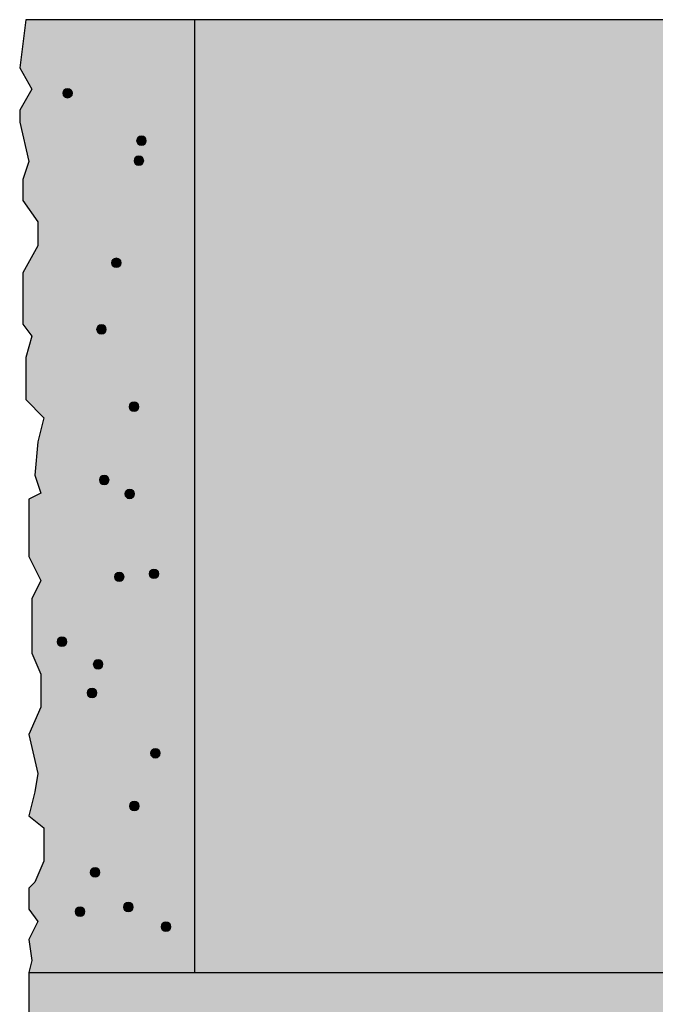
# Model space of a CAD drawing. Units: inches. Extents: x -0.02 to 8.77, y 3.31 to 7.78.
# Drawn here: x 4.36 to 5.13, y 5.95 to 7.15 of the extents above; entities that cross this region are included whole.
import ezdxf

# ---------------------------------------------------------------- set-up
doc = ezdxf.new("R2010")
doc.units = ezdxf.units.IN
doc.header["$MEASUREMENT"] = 0
doc.layers.add('Heli-Tie', color=7, linetype='Continuous')

# ---------------------------------------------------------------- blocks, each defined once
blk = doc.blocks.new('block 9')
at = {"layer": 'Heli-Tie', "true_color": 0xf1f1f2}
h = blk.add_hatch(color=7, dxfattribs=at)
h.dxf.hatch_style = 2
h.paths.add_polyline_path([(5.5328, 7.1524), (4.3662, 7.1524), (4.3588, 7.0935), (4.3735, 7.0678), (4.3588, 7.042), (4.3588, 7.0273), (4.3698, 6.9794), (4.3625, 6.9573), (4.3625, 6.9316), (4.3809, 6.9058), (4.3809, 6.8764), (4.3625, 6.8433), (4.3625, 6.7807), (4.3735, 6.766), (4.3662, 6.7402), (4.3662, 6.6887), (4.3882, 6.6666), (4.3809, 6.6372), (4.3772, 6.5967), (4.3846, 6.5746), (4.3698, 6.5672), (4.3698, 6.4973), (4.3846, 6.4679), (4.3735, 6.4458), (4.3735, 6.3795), (4.3846, 6.3538), (4.3846, 6.3133), (4.3698, 6.2802), (4.3809, 6.2323), (4.3772, 6.2102), (4.3698, 6.1808), (4.3882, 6.1661), (4.3882, 6.1256), (4.3772, 6.0998), (4.3698, 6.0925), (4.3698, 6.0667), (4.3809, 6.052), (4.3698, 6.0299), (4.3735, 6.0041), (4.3698, 5.9894), (4.3698, 5.9195), (4.3735, 5.8827), (4.3698, 5.8422), (4.3882, 5.8128), (4.3882, 5.7907), (4.3735, 5.7686), (4.3772, 5.7318), (4.3662, 5.6655), (4.3809, 5.6361), (4.3735, 5.6177), (4.3772, 5.5809), (4.3698, 5.5478), (4.3698, 5.4999), (4.3809, 5.4852), (4.3698, 5.4668), (4.3698, 5.4447), (4.3809, 5.419), (4.3846, 5.3969), (4.3698, 5.3858), (4.3698, 5.3527), (4.3772, 5.3233), (4.3698, 5.2901), (4.3698, 5.246), (4.3809, 5.2092), (4.3846, 5.1797), (4.3698, 5.154), (4.3698, 5.0546), (4.3809, 5.0362), (4.3772, 4.9994), (4.3919, 4.9516), (4.3772, 4.9258), (4.3698, 4.8964), (4.3846, 4.8669), (4.3772, 4.8375), (4.3772, 4.7491), (5.5439, 4.7491), (5.5365, 4.7675), (5.5475, 4.7933), (5.5328, 4.8227), (5.5291, 4.8522), (5.5291, 4.8779), (5.5439, 4.9258), (5.5439, 4.9552), (5.5402, 4.9884), (5.5365, 5.0178), (5.5439, 5.0288), (5.5439, 5.0509), (5.5255, 5.0914), (5.5439, 5.1393), (5.5439, 5.1687), (5.5291, 5.1945), (5.5439, 5.2239), (5.5439, 5.246), (5.5328, 5.2607), (5.5439, 5.2938), (5.5439, 5.3638), (5.5365, 5.3932), (5.5475, 5.441), (5.5365, 5.4631), (5.5328, 5.4815), (5.5402, 5.5294), (5.5402, 5.5441), (5.5328, 5.5735), (5.5365, 5.5919), (5.5255, 5.614), (5.5328, 5.6655), (5.5328, 5.7171), (5.5218, 5.7539), (5.5402, 5.7723), (5.5365, 5.8091), (5.5439, 5.8238), (5.5439, 5.9821), (5.5365, 6.0041), (5.5439, 6.0262), (5.5328, 6.0593), (5.5402, 6.0925), (5.5365, 6.1035), (5.5365, 6.1366), (5.5402, 6.1477), (5.5402, 6.1955), (5.5291, 6.2139), (5.5328, 6.2323), (5.5328, 6.3022), (5.5218, 6.3206), (5.5402, 6.3685), (5.5218, 6.409), (5.5291, 6.4421), (5.5328, 6.4715), (5.5328, 6.512), (5.5218, 6.5488), (5.5365, 6.5783), (5.5365, 6.6004), (5.5181, 6.6151), (5.5365, 6.6482), (5.5365, 6.6666), (5.5255, 6.674), (5.5402, 6.6924), (5.5402, 6.8359), (5.5291, 6.858), (5.5291, 6.8911), (5.5181, 6.9205), (5.5255, 6.9426), (5.5328, 6.961), (5.5328, 6.9757), (5.5218, 6.9978), (5.5328, 7.0125), (5.5328, 7.042), (5.5255, 7.0567), (5.5365, 7.0825)])
at = {"layer": 'Heli-Tie', "true_color": 0x231f20}
h = blk.add_hatch(color=250, dxfattribs=at)
h.dxf.hatch_style = 2
edge = h.paths.add_edge_path()
edge.add_spline(control_points=[(4.4231, 7.0627), (4.4231, 7.0594), (4.4204, 7.0568), (4.4172, 7.0568), (4.4139, 7.0568), (4.4113, 7.0594), (4.4113, 7.0627), (4.4113, 7.0659), (4.4139, 7.0686), (4.4172, 7.0686), (4.4204, 7.0686), (4.4231, 7.0659), (4.4231, 7.0627)], knot_values=[0, 0, 0, 0, 1, 1, 1, 2, 2, 2, 3, 3, 3, 4, 4, 4, 4], degree=3, periodic=1)
h = blk.add_hatch(color=250, dxfattribs=at)
h.dxf.hatch_style = 2
edge = h.paths.add_edge_path()
edge.add_spline(control_points=[(4.5133, 7.0047), (4.5133, 7.0015), (4.5107, 6.9988), (4.5074, 6.9988), (4.5042, 6.9988), (4.5015, 7.0015), (4.5015, 7.0047), (4.5015, 7.008), (4.5042, 7.0106), (4.5074, 7.0106), (4.5107, 7.0106), (4.5133, 7.008), (4.5133, 7.0047)], knot_values=[0, 0, 0, 0, 1, 1, 1, 2, 2, 2, 3, 3, 3, 4, 4, 4, 4], degree=3, periodic=1)
h = blk.add_hatch(color=250, dxfattribs=at)
h.dxf.hatch_style = 2
edge = h.paths.add_edge_path()
edge.add_spline(control_points=[(4.5101, 6.9803), (4.5101, 6.9771), (4.5074, 6.9745), (4.5042, 6.9745), (4.5009, 6.9745), (4.4983, 6.9771), (4.4983, 6.9803), (4.4983, 6.9836), (4.5009, 6.9862), (4.5042, 6.9862), (4.5074, 6.9862), (4.5101, 6.9836), (4.5101, 6.9803)], knot_values=[0, 0, 0, 0, 1, 1, 1, 2, 2, 2, 3, 3, 3, 4, 4, 4, 4], degree=3, periodic=1)
h = blk.add_hatch(color=250, dxfattribs=at)
h.dxf.hatch_style = 2
edge = h.paths.add_edge_path()
edge.add_spline(control_points=[(4.4827, 6.8557), (4.4827, 6.8524), (4.48, 6.8498), (4.4768, 6.8498), (4.4735, 6.8498), (4.4709, 6.8524), (4.4709, 6.8557), (4.4709, 6.8589), (4.4735, 6.8616), (4.4768, 6.8616), (4.48, 6.8616), (4.4827, 6.8589), (4.4827, 6.8557)], knot_values=[0, 0, 0, 0, 1, 1, 1, 2, 2, 2, 3, 3, 3, 4, 4, 4, 4], degree=3, periodic=1)
h = blk.add_hatch(color=250, dxfattribs=at)
h.dxf.hatch_style = 2
edge = h.paths.add_edge_path()
edge.add_spline(control_points=[(4.4645, 6.7745), (4.4645, 6.7713), (4.4618, 6.7686), (4.4586, 6.7686), (4.4553, 6.7686), (4.4527, 6.7713), (4.4527, 6.7745), (4.4527, 6.7778), (4.4553, 6.7804), (4.4586, 6.7804), (4.4618, 6.7804), (4.4645, 6.7778), (4.4645, 6.7745)], knot_values=[0, 0, 0, 0, 1, 1, 1, 2, 2, 2, 3, 3, 3, 4, 4, 4, 4], degree=3, periodic=1)
h = blk.add_hatch(color=250, dxfattribs=at)
h.dxf.hatch_style = 2
edge = h.paths.add_edge_path()
edge.add_spline(control_points=[(4.5042, 6.6801), (4.5042, 6.6769), (4.5016, 6.6742), (4.4983, 6.6742), (4.4951, 6.6742), (4.4924, 6.6769), (4.4924, 6.6801), (4.4924, 6.6834), (4.4951, 6.686), (4.4983, 6.686), (4.5016, 6.686), (4.5042, 6.6834), (4.5042, 6.6801)], knot_values=[0, 0, 0, 0, 1, 1, 1, 2, 2, 2, 3, 3, 3, 4, 4, 4, 4], degree=3, periodic=1)
h = blk.add_hatch(color=250, dxfattribs=at)
h.dxf.hatch_style = 2
edge = h.paths.add_edge_path()
edge.add_spline(control_points=[(4.4678, 6.5907), (4.4678, 6.5874), (4.4651, 6.5848), (4.4619, 6.5848), (4.4586, 6.5848), (4.456, 6.5874), (4.456, 6.5907), (4.456, 6.5939), (4.4586, 6.5966), (4.4619, 6.5966), (4.4651, 6.5966), (4.4678, 6.5939), (4.4678, 6.5907)], knot_values=[0, 0, 0, 0, 1, 1, 1, 2, 2, 2, 3, 3, 3, 4, 4, 4, 4], degree=3, periodic=1)
h = blk.add_hatch(color=250, dxfattribs=at)
h.dxf.hatch_style = 2
edge = h.paths.add_edge_path()
edge.add_spline(control_points=[(4.499, 6.5737), (4.499, 6.5704), (4.4964, 6.5678), (4.4931, 6.5678), (4.4899, 6.5678), (4.4872, 6.5704), (4.4872, 6.5737), (4.4872, 6.5769), (4.4899, 6.5796), (4.4931, 6.5796), (4.4964, 6.5796), (4.499, 6.5769), (4.499, 6.5737)], knot_values=[0, 0, 0, 0, 1, 1, 1, 2, 2, 2, 3, 3, 3, 4, 4, 4, 4], degree=3, periodic=1)
h = blk.add_hatch(color=250, dxfattribs=at)
h.dxf.hatch_style = 2
edge = h.paths.add_edge_path()
edge.add_spline(control_points=[(4.4861, 6.4725), (4.4861, 6.4692), (4.4835, 6.4666), (4.4803, 6.4666), (4.477, 6.4666), (4.4744, 6.4692), (4.4744, 6.4725), (4.4744, 6.4757), (4.477, 6.4783), (4.4803, 6.4783), (4.4835, 6.4783), (4.4861, 6.4757), (4.4861, 6.4725)], knot_values=[0, 0, 0, 0, 1, 1, 1, 2, 2, 2, 3, 3, 3, 4, 4, 4, 4], degree=3, periodic=1)
h = blk.add_hatch(color=250, dxfattribs=at)
h.dxf.hatch_style = 2
edge = h.paths.add_edge_path()
edge.add_spline(control_points=[(4.5285, 6.4761), (4.5285, 6.4729), (4.5258, 6.4703), (4.5226, 6.4703), (4.5193, 6.4703), (4.5167, 6.4729), (4.5167, 6.4761), (4.5167, 6.4794), (4.5193, 6.482), (4.5226, 6.482), (4.5258, 6.482), (4.5285, 6.4794), (4.5285, 6.4761)], knot_values=[0, 0, 0, 0, 1, 1, 1, 2, 2, 2, 3, 3, 3, 4, 4, 4, 4], degree=3, periodic=1)
h = blk.add_hatch(color=250, dxfattribs=at)
h.dxf.hatch_style = 2
edge = h.paths.add_edge_path()
edge.add_spline(control_points=[(4.4162, 6.3933), (4.4162, 6.3901), (4.4136, 6.3874), (4.4103, 6.3874), (4.4071, 6.3874), (4.4044, 6.3901), (4.4044, 6.3933), (4.4044, 6.3966), (4.4071, 6.3992), (4.4103, 6.3992), (4.4136, 6.3992), (4.4162, 6.3966), (4.4162, 6.3933)], knot_values=[0, 0, 0, 0, 1, 1, 1, 2, 2, 2, 3, 3, 3, 4, 4, 4, 4], degree=3, periodic=1)
h = blk.add_hatch(color=250, dxfattribs=at)
h.dxf.hatch_style = 2
edge = h.paths.add_edge_path()
edge.add_spline(control_points=[(4.4604, 6.3657), (4.4604, 6.3625), (4.4577, 6.3598), (4.4545, 6.3598), (4.4512, 6.3598), (4.4486, 6.3625), (4.4486, 6.3657), (4.4486, 6.369), (4.4512, 6.3716), (4.4545, 6.3716), (4.4577, 6.3716), (4.4604, 6.369), (4.4604, 6.3657)], knot_values=[0, 0, 0, 0, 1, 1, 1, 2, 2, 2, 3, 3, 3, 4, 4, 4, 4], degree=3, periodic=1)
h = blk.add_hatch(color=250, dxfattribs=at)
h.dxf.hatch_style = 2
edge = h.paths.add_edge_path()
edge.add_spline(control_points=[(4.453, 6.3308), (4.453, 6.3275), (4.4504, 6.3249), (4.4471, 6.3249), (4.4439, 6.3249), (4.4412, 6.3275), (4.4412, 6.3308), (4.4412, 6.334), (4.4439, 6.3366), (4.4471, 6.3366), (4.4504, 6.3366), (4.453, 6.334), (4.453, 6.3308)], knot_values=[0, 0, 0, 0, 1, 1, 1, 2, 2, 2, 3, 3, 3, 4, 4, 4, 4], degree=3, periodic=1)
h = blk.add_hatch(color=250, dxfattribs=at)
h.dxf.hatch_style = 2
edge = h.paths.add_edge_path()
edge.add_spline(control_points=[(4.5303, 6.2572), (4.5303, 6.2539), (4.5277, 6.2513), (4.5244, 6.2513), (4.5212, 6.2513), (4.5185, 6.2539), (4.5185, 6.2572), (4.5185, 6.2604), (4.5212, 6.263), (4.5244, 6.263), (4.5277, 6.263), (4.5303, 6.2604), (4.5303, 6.2572)], knot_values=[0, 0, 0, 0, 1, 1, 1, 2, 2, 2, 3, 3, 3, 4, 4, 4, 4], degree=3, periodic=1)
h = blk.add_hatch(color=250, dxfattribs=at)
h.dxf.hatch_style = 2
edge = h.paths.add_edge_path()
edge.add_spline(control_points=[(4.5045, 6.1927), (4.5045, 6.1895), (4.5019, 6.1869), (4.4987, 6.1869), (4.4954, 6.1869), (4.4928, 6.1895), (4.4928, 6.1927), (4.4928, 6.196), (4.4954, 6.1986), (4.4987, 6.1986), (4.5019, 6.1986), (4.5045, 6.196), (4.5045, 6.1927)], knot_values=[0, 0, 0, 0, 1, 1, 1, 2, 2, 2, 3, 3, 3, 4, 4, 4, 4], degree=3, periodic=1)
h = blk.add_hatch(color=250, dxfattribs=at)
h.dxf.hatch_style = 2
edge = h.paths.add_edge_path()
edge.add_spline(control_points=[(4.4567, 6.1118), (4.4567, 6.1085), (4.4541, 6.1059), (4.4508, 6.1059), (4.4476, 6.1059), (4.4449, 6.1085), (4.4449, 6.1118), (4.4449, 6.115), (4.4476, 6.1177), (4.4508, 6.1177), (4.4541, 6.1177), (4.4567, 6.115), (4.4567, 6.1118)], knot_values=[0, 0, 0, 0, 1, 1, 1, 2, 2, 2, 3, 3, 3, 4, 4, 4, 4], degree=3, periodic=1)
h = blk.add_hatch(color=250, dxfattribs=at)
h.dxf.hatch_style = 2
edge = h.paths.add_edge_path()
edge.add_spline(control_points=[(4.4383, 6.0639), (4.4383, 6.0607), (4.4357, 6.058), (4.4324, 6.058), (4.4292, 6.058), (4.4265, 6.0607), (4.4265, 6.0639), (4.4265, 6.0672), (4.4292, 6.0698), (4.4324, 6.0698), (4.4357, 6.0698), (4.4383, 6.0672), (4.4383, 6.0639)], knot_values=[0, 0, 0, 0, 1, 1, 1, 2, 2, 2, 3, 3, 3, 4, 4, 4, 4], degree=3, periodic=1)
h = blk.add_hatch(color=250, dxfattribs=at)
h.dxf.hatch_style = 2
edge = h.paths.add_edge_path()
edge.add_spline(control_points=[(4.4972, 6.0695), (4.4972, 6.0662), (4.4945, 6.0636), (4.4913, 6.0636), (4.488, 6.0636), (4.4854, 6.0662), (4.4854, 6.0695), (4.4854, 6.0727), (4.488, 6.0753), (4.4913, 6.0753), (4.4945, 6.0753), (4.4972, 6.0727), (4.4972, 6.0695)], knot_values=[0, 0, 0, 0, 1, 1, 1, 2, 2, 2, 3, 3, 3, 4, 4, 4, 4], degree=3, periodic=1)
h = blk.add_hatch(color=250, dxfattribs=at)
h.dxf.hatch_style = 2
edge = h.paths.add_edge_path()
edge.add_spline(control_points=[(4.5432, 6.0455), (4.5432, 6.0423), (4.5405, 6.0396), (4.5373, 6.0396), (4.534, 6.0396), (4.5314, 6.0423), (4.5314, 6.0455), (4.5314, 6.0488), (4.534, 6.0514), (4.5373, 6.0514), (4.5405, 6.0514), (4.5432, 6.0488), (4.5432, 6.0455)], knot_values=[0, 0, 0, 0, 1, 1, 1, 2, 2, 2, 3, 3, 3, 4, 4, 4, 4], degree=3, periodic=1)
at = {"layer": 'Heli-Tie', "color": 250, "lineweight": 30, "true_color": 0x231f20}
for points in [[(5.5328, 7.1524), (4.3662, 7.1524), (4.3588, 7.0935), (4.3735, 7.0678), (4.3588, 7.042), (4.3588, 7.0273), (4.3698, 6.9794), (4.3625, 6.9573), (4.3625, 6.9316), (4.3809, 6.9058), (4.3809, 6.8764), (4.3625, 6.8433), (4.3625, 6.7807), (4.3735, 6.766), (4.3662, 6.7402), (4.3662, 6.6887), (4.3882, 6.6666), (4.3809, 6.6372), (4.3772, 6.5967), (4.3846, 6.5746), (4.3698, 6.5672), (4.3698, 6.4973), (4.3846, 6.4679), (4.3735, 6.4458), (4.3735, 6.3795), (4.3846, 6.3538), (4.3846, 6.3133), (4.3698, 6.2802), (4.3809, 6.2323), (4.3772, 6.2102), (4.3698, 6.1808), (4.3882, 6.1661), (4.3882, 6.1256), (4.3772, 6.0998), (4.3698, 6.0925), (4.3698, 6.0667), (4.3809, 6.052), (4.3698, 6.0299), (4.3735, 6.0041), (4.3698, 5.9894), (4.3698, 5.9195)], [(5.5328, 7.1524), (4.3662, 7.1524), (4.3588, 7.0935), (4.3735, 7.0678), (4.3588, 7.042), (4.3588, 7.0273), (4.3698, 6.9794), (4.3625, 6.9573), (4.3625, 6.9316), (4.3809, 6.9058), (4.3809, 6.8764), (4.3625, 6.8433), (4.3625, 6.7807), (4.3735, 6.766), (4.3662, 6.7402), (4.3662, 6.6887), (4.3882, 6.6666), (4.3809, 6.6372), (4.3772, 6.5967), (4.3846, 6.5746), (4.3698, 6.5672), (4.3698, 6.4973), (4.3846, 6.4679), (4.3735, 6.4458), (4.3735, 6.3795), (4.3846, 6.3538), (4.3846, 6.3133), (4.3698, 6.2802), (4.3809, 6.2323), (4.3772, 6.2102), (4.3698, 6.1808), (4.3882, 6.1661), (4.3882, 6.1256), (4.3772, 6.0998), (4.3698, 6.0925), (4.3698, 6.0667), (4.3809, 6.052), (4.3698, 6.0299), (4.3735, 6.0041), (4.3698, 5.9894), (4.3698, 5.9195)], [(4.5723, 7.1524), (4.5723, 5.9894)], [(4.3698, 5.9894), (5.5439, 5.9894)]]:
    blk.add_lwpolyline(points, dxfattribs=at)
at = {"layer": 'Heli-Tie', "lineweight": 0}
for points in [[(4.4231, 7.0627), (4.4231, 7.0594), (4.4204, 7.0568), (4.4172, 7.0568), (4.4139, 7.0568), (4.4113, 7.0594), (4.4113, 7.0627), (4.4113, 7.0659), (4.4139, 7.0686), (4.4172, 7.0686), (4.4204, 7.0686), (4.4231, 7.0659), (4.4231, 7.0627)], [(4.5133, 7.0047), (4.5133, 7.0015), (4.5107, 6.9988), (4.5074, 6.9988), (4.5042, 6.9988), (4.5015, 7.0015), (4.5015, 7.0047), (4.5015, 7.008), (4.5042, 7.0106), (4.5074, 7.0106), (4.5107, 7.0106), (4.5133, 7.008), (4.5133, 7.0047)], [(4.5101, 6.9803), (4.5101, 6.9771), (4.5074, 6.9745), (4.5042, 6.9745), (4.5009, 6.9745), (4.4983, 6.9771), (4.4983, 6.9803), (4.4983, 6.9836), (4.5009, 6.9862), (4.5042, 6.9862), (4.5074, 6.9862), (4.5101, 6.9836), (4.5101, 6.9803)], [(4.4827, 6.8557), (4.4827, 6.8524), (4.48, 6.8498), (4.4768, 6.8498), (4.4735, 6.8498), (4.4709, 6.8524), (4.4709, 6.8557), (4.4709, 6.8589), (4.4735, 6.8616), (4.4768, 6.8616), (4.48, 6.8616), (4.4827, 6.8589), (4.4827, 6.8557)], [(4.4645, 6.7745), (4.4645, 6.7713), (4.4618, 6.7686), (4.4586, 6.7686), (4.4553, 6.7686), (4.4527, 6.7713), (4.4527, 6.7745), (4.4527, 6.7778), (4.4553, 6.7804), (4.4586, 6.7804), (4.4618, 6.7804), (4.4645, 6.7778), (4.4645, 6.7745)], [(4.5042, 6.6801), (4.5042, 6.6769), (4.5016, 6.6742), (4.4983, 6.6742), (4.4951, 6.6742), (4.4924, 6.6769), (4.4924, 6.6801), (4.4924, 6.6834), (4.4951, 6.686), (4.4983, 6.686), (4.5016, 6.686), (4.5042, 6.6834), (4.5042, 6.6801)], [(4.4678, 6.5907), (4.4678, 6.5874), (4.4651, 6.5848), (4.4619, 6.5848), (4.4586, 6.5848), (4.456, 6.5874), (4.456, 6.5907), (4.456, 6.5939), (4.4586, 6.5966), (4.4619, 6.5966), (4.4651, 6.5966), (4.4678, 6.5939), (4.4678, 6.5907)], [(4.499, 6.5737), (4.499, 6.5704), (4.4964, 6.5678), (4.4931, 6.5678), (4.4899, 6.5678), (4.4872, 6.5704), (4.4872, 6.5737), (4.4872, 6.5769), (4.4899, 6.5796), (4.4931, 6.5796), (4.4964, 6.5796), (4.499, 6.5769), (4.499, 6.5737)], [(4.4861, 6.4725), (4.4861, 6.4692), (4.4835, 6.4666), (4.4803, 6.4666), (4.477, 6.4666), (4.4744, 6.4692), (4.4744, 6.4725), (4.4744, 6.4757), (4.477, 6.4783), (4.4803, 6.4783), (4.4835, 6.4783), (4.4861, 6.4757), (4.4861, 6.4725)], [(4.5285, 6.4761), (4.5285, 6.4729), (4.5258, 6.4703), (4.5226, 6.4703), (4.5193, 6.4703), (4.5167, 6.4729), (4.5167, 6.4761), (4.5167, 6.4794), (4.5193, 6.482), (4.5226, 6.482), (4.5258, 6.482), (4.5285, 6.4794), (4.5285, 6.4761)], [(4.4162, 6.3933), (4.4162, 6.3901), (4.4136, 6.3874), (4.4103, 6.3874), (4.4071, 6.3874), (4.4044, 6.3901), (4.4044, 6.3933), (4.4044, 6.3966), (4.4071, 6.3992), (4.4103, 6.3992), (4.4136, 6.3992), (4.4162, 6.3966), (4.4162, 6.3933)], [(4.4604, 6.3657), (4.4604, 6.3625), (4.4577, 6.3598), (4.4545, 6.3598), (4.4512, 6.3598), (4.4486, 6.3625), (4.4486, 6.3657), (4.4486, 6.369), (4.4512, 6.3716), (4.4545, 6.3716), (4.4577, 6.3716), (4.4604, 6.369), (4.4604, 6.3657)], [(4.453, 6.3308), (4.453, 6.3275), (4.4504, 6.3249), (4.4471, 6.3249), (4.4439, 6.3249), (4.4412, 6.3275), (4.4412, 6.3308), (4.4412, 6.334), (4.4439, 6.3366), (4.4471, 6.3366), (4.4504, 6.3366), (4.453, 6.334), (4.453, 6.3308)], [(4.5303, 6.2572), (4.5303, 6.2539), (4.5277, 6.2513), (4.5244, 6.2513), (4.5212, 6.2513), (4.5185, 6.2539), (4.5185, 6.2572), (4.5185, 6.2604), (4.5212, 6.263), (4.5244, 6.263), (4.5277, 6.263), (4.5303, 6.2604), (4.5303, 6.2572)], [(4.5045, 6.1927), (4.5045, 6.1895), (4.5019, 6.1869), (4.4987, 6.1869), (4.4954, 6.1869), (4.4928, 6.1895), (4.4928, 6.1927), (4.4928, 6.196), (4.4954, 6.1986), (4.4987, 6.1986), (4.5019, 6.1986), (4.5045, 6.196), (4.5045, 6.1927)], [(4.4567, 6.1118), (4.4567, 6.1085), (4.4541, 6.1059), (4.4508, 6.1059), (4.4476, 6.1059), (4.4449, 6.1085), (4.4449, 6.1118), (4.4449, 6.115), (4.4476, 6.1177), (4.4508, 6.1177), (4.4541, 6.1177), (4.4567, 6.115), (4.4567, 6.1118)], [(4.4383, 6.0639), (4.4383, 6.0607), (4.4357, 6.058), (4.4324, 6.058), (4.4292, 6.058), (4.4265, 6.0607), (4.4265, 6.0639), (4.4265, 6.0672), (4.4292, 6.0698), (4.4324, 6.0698), (4.4357, 6.0698), (4.4383, 6.0672), (4.4383, 6.0639)], [(4.4972, 6.0695), (4.4972, 6.0662), (4.4945, 6.0636), (4.4913, 6.0636), (4.488, 6.0636), (4.4854, 6.0662), (4.4854, 6.0695), (4.4854, 6.0727), (4.488, 6.0753), (4.4913, 6.0753), (4.4945, 6.0753), (4.4972, 6.0727), (4.4972, 6.0695)], [(4.5432, 6.0455), (4.5432, 6.0423), (4.5405, 6.0396), (4.5373, 6.0396), (4.534, 6.0396), (4.5314, 6.0423), (4.5314, 6.0455), (4.5314, 6.0488), (4.534, 6.0514), (4.5373, 6.0514), (4.5405, 6.0514), (4.5432, 6.0488), (4.5432, 6.0455)]]:
    blk.add_open_spline(points, degree=3, knots=[0, 0, 0, 0, 1, 1, 1, 2, 2, 2, 3, 3, 3, 4, 4, 4, 4], dxfattribs=at)

msp = doc.modelspace()

# ---------------------------------------------------------------- block references
at = {"layer": 'Heli-Tie'}
msp.add_blockref('block 9', (0, 0), dxfattribs=at)

doc.saveas('drawing.dxf')
